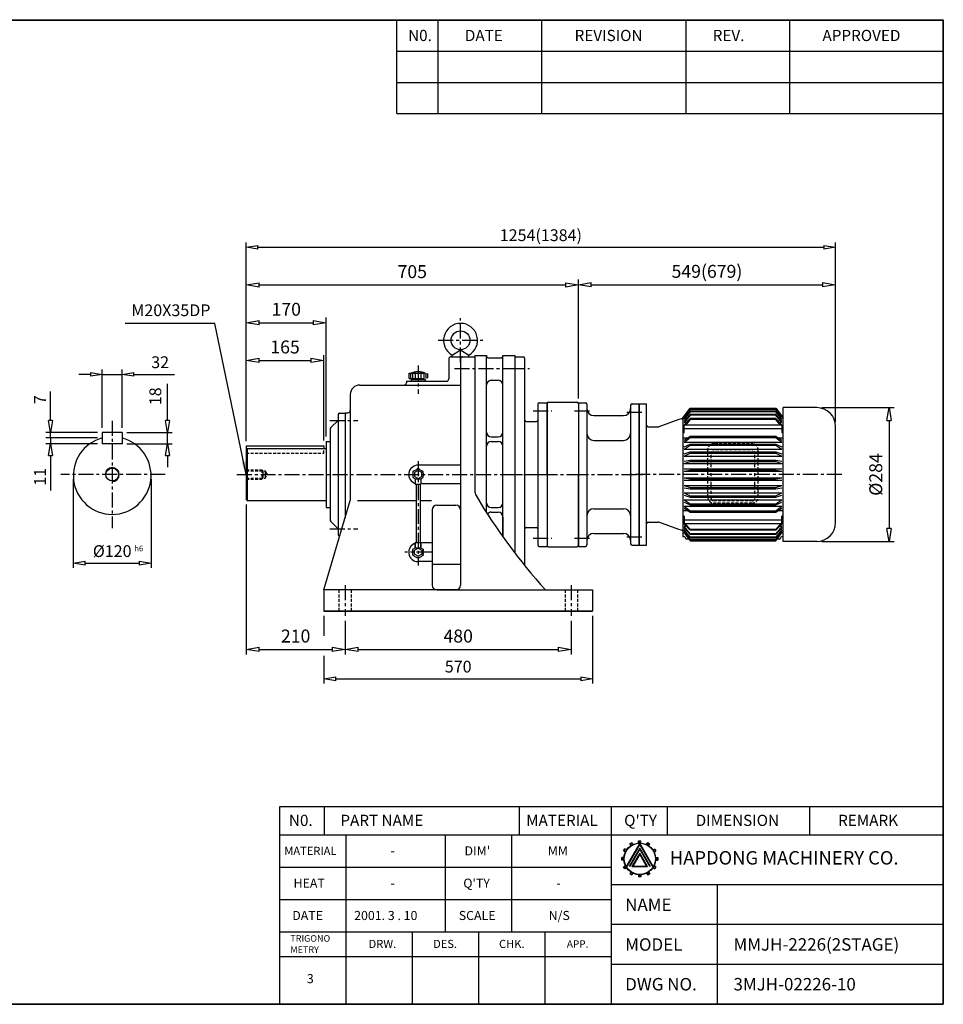
# Model space of a CAD drawing. Extents: x 10 to 3058, y 9 to 2100.
# Drawn here: x 1097 to 3058, y 9 to 2100 of the extents above; entities that cross this region are included whole.
import ezdxf

# ---------------------------------------------------------------- set-up
doc = ezdxf.new("R2010")
doc.units = 0
for name, pattern in [('CENTER', [50.8, 31.75, -6.35, 6.35, -6.35]), ('HIDDEN', [9.525, 6.35, -3.175]), ('PHANTOM', [63.5, 31.75, -6.35, 6.35, -6.35, 6.35, -6.35])]:
    doc.linetypes.add(name, pattern=pattern)
doc.layers.get('0').update_dxf_attribs({"linetype": 'CONTINUOUS'})
doc.layers.get('DEFPOINTS').update_dxf_attribs({"linetype": 'CONTINUOUS'})
for name, color, linetype in [('1', 1, 'CENTER'), ('2', 2, 'HIDDEN'), ('4', 6, 'PHANTOM'), ('5', 3, 'CONTINUOUS')]:
    doc.layers.add(name, color=color, linetype=linetype)
doc.dimstyles.new('ISO-25', dxfattribs={"dimscale": 11, "dimtxt": 2.5, "dimasz": 2.5, "dimexe": 1, "dimexo": 1, "dimgap": 1, "dimtad": 1, "dimdec": 0, "dimtxsty": 'STANDARD', "dimblk": 'CLOSEDBLANK', "dimcen": 2.5, "dimclrd": 4, "dimclre": 4, "dimclrt": 4, "dimazin": 3, "dimtfac": 1, "dimtdec": 0, "dimtmove": 0, "dimatfit": 3})

# ---------------------------------------------------------------- blocks, each defined once
blk = doc.blocks.new('CAP')
at = {"layer": '4'}
for p, q in [((76.9, 91), (77.9, 92)), ((76.9, 91), (76.9, 82)), ((77.9, 92), (115.9, 92)), ((80.9, 92), (80.9, 81)), ((84.9, 92), (84.9, 81)), ((90.9, 92), (90.9, 81)), ((96.9, 92), (96.9, 81)), ((102.9, 92), (102.9, 81)), ((108.9, 92), (108.9, 81)), ((112.9, 92), (112.9, 81)), ((115.9, 92), (116.9, 91)), ((116.9, 91), (116.9, 82)), ((76.9, 82), (77.9, 81)), ((77.9, 81), (115.9, 81)), ((81.9, 79), (111.9, 79)), ((81.9, 79), (81.9, 75)), ((81.9, 75), (111.9, 75)), ((86.9, 81), (86.9, 79)), ((106.9, 81), (106.9, 79)), ((111.9, 79), (111.9, 75)), ((116.9, 82), (115.9, 81))]:
    blk.add_line(p, q, dxfattribs=at)
blk.add_arc((96.9, 56.6), 38.5, 67.0409, 112.9591, dxfattribs=at)
blk = doc.blocks.new('_CLOSEDBLANK')
at = {"color": 0}
for p, q in [((-1, 0.167), (0, 0)), ((-1, 0.167), (-1, -0.167)), ((0, 0), (-1, -0.167))]:
    blk.add_line(p, q, dxfattribs=at)
blk = doc.blocks.new('*D15')
at = {"layer": '5', "color": 4}
for p, q in [((1577.9, 1205.8), (1577.9, 1387.2)), ((1742.9, 1205.8), (1742.9, 1387.2)), ((1605.4, 1376.2), (1715.4, 1376.2))]:
    blk.add_line(p, q, dxfattribs=at)
at = {"layer": 'DEFPOINTS', "color": 0}
for p in [(1742.9, 1376.2), (1577.9, 1194.8), (1742.9, 1194.8)]:
    blk.add_point(p, dxfattribs=at)
at = {"layer": '5', "color": 4, "xscale": 27.5, "yscale": 27.5, "zscale": 27.5, "rotation": 180}
blk.add_blockref('_CLOSEDBLANK', (1577.9, 1376.2), dxfattribs=at)
at = {"layer": '5', "color": 4, "xscale": 27.5, "yscale": 27.5, "zscale": 27.5}
blk.add_blockref('_CLOSEDBLANK', (1742.9, 1376.2), dxfattribs=at)
at = {"layer": '5', "color": 4, "insert": (1660.4, 1401), "char_height": 27.5, "attachment_point": 5}
blk.add_mtext('165', dxfattribs=at)
blk = doc.blocks.new('*D16')
at = {"layer": '5', "color": 4}
for p, q in [((1577.9, 1205.8), (1577.9, 1467.2)), ((1747.9, 1214.8), (1747.9, 1467.2)), ((1605.4, 1456.2), (1720.4, 1456.2))]:
    blk.add_line(p, q, dxfattribs=at)
at = {"layer": 'DEFPOINTS', "color": 0}
for p in [(1747.9, 1456.2), (1577.9, 1194.8), (1747.9, 1203.8)]:
    blk.add_point(p, dxfattribs=at)
at = {"layer": '5', "color": 4, "xscale": 27.5, "yscale": 27.5, "zscale": 27.5, "rotation": 180}
blk.add_blockref('_CLOSEDBLANK', (1577.9, 1456.2), dxfattribs=at)
at = {"layer": '5', "color": 4, "xscale": 27.5, "yscale": 27.5, "zscale": 27.5}
blk.add_blockref('_CLOSEDBLANK', (1747.9, 1456.2), dxfattribs=at)
at = {"layer": '5', "color": 4, "insert": (1662.9, 1481), "char_height": 27.5, "attachment_point": 5}
blk.add_mtext('170', dxfattribs=at)
blk = doc.blocks.new('*D17')
at = {"layer": '5', "color": 4}
for p, q in [((1787.9, 822.8), (1787.9, 751.6)), ((2267.9, 822.8), (2267.9, 751.6)), ((1815.4, 762.6), (2240.4, 762.6))]:
    blk.add_line(p, q, dxfattribs=at)
at = {"layer": 'DEFPOINTS', "color": 0}
for p in [(1787.9, 833.8), (2267.9, 833.8), (2267.9, 762.6)]:
    blk.add_point(p, dxfattribs=at)
at = {"layer": '5', "color": 4, "xscale": 27.5, "yscale": 27.5, "zscale": 27.5, "rotation": 180}
blk.add_blockref('_CLOSEDBLANK', (1787.9, 762.6), dxfattribs=at)
at = {"layer": '5', "color": 4, "xscale": 27.5, "yscale": 27.5, "zscale": 27.5}
blk.add_blockref('_CLOSEDBLANK', (2267.9, 762.6), dxfattribs=at)
at = {"layer": '5', "color": 4, "insert": (2027.9, 787.3), "char_height": 27.5, "attachment_point": 5}
blk.add_mtext('480', dxfattribs=at)
blk = doc.blocks.new('*D18')
at = {"layer": '5', "color": 4}
for p, q in [((1577.9, 1069.8), (1577.9, 751.6)), ((1605.4, 762.6), (1760.4, 762.6))]:
    blk.add_line(p, q, dxfattribs=at)
at = {"layer": 'DEFPOINTS', "color": 0}
for p in [(1577.9, 1080.8), (1787.9, 762.6), (1787.9, 762.6)]:
    blk.add_point(p, dxfattribs=at)
at = {"layer": '5', "color": 4, "xscale": 27.5, "yscale": 27.5, "zscale": 27.5, "rotation": 180}
blk.add_blockref('_CLOSEDBLANK', (1577.9, 762.6), dxfattribs=at)
at = {"layer": '5', "color": 4, "xscale": 27.5, "yscale": 27.5, "zscale": 27.5}
blk.add_blockref('_CLOSEDBLANK', (1787.9, 762.6), dxfattribs=at)
at = {"layer": '5', "color": 4, "insert": (1682.9, 787.3), "char_height": 27.5, "attachment_point": 5}
blk.add_mtext('210', dxfattribs=at)
blk = doc.blocks.new('*D24')
at = {"layer": '5', "color": 4}
for p, q in [((1577.9, 1205.8), (1577.9, 1547.2)), ((2282.9, 1295.3), (2282.9, 1547.2)), ((1605.4, 1536.2), (2255.4, 1536.2))]:
    blk.add_line(p, q, dxfattribs=at)
at = {"layer": 'DEFPOINTS', "color": 0}
for p in [(2282.9, 1536.2), (2282.9, 1284.3), (1577.9, 1194.8)]:
    blk.add_point(p, dxfattribs=at)
at = {"layer": '5', "color": 4, "xscale": 27.5, "yscale": 27.5, "zscale": 27.5, "rotation": 180}
blk.add_blockref('_CLOSEDBLANK', (1577.9, 1536.2), dxfattribs=at)
at = {"layer": '5', "color": 4, "xscale": 27.5, "yscale": 27.5, "zscale": 27.5}
blk.add_blockref('_CLOSEDBLANK', (2282.9, 1536.2), dxfattribs=at)
at = {"layer": '5', "color": 4, "insert": (1930.4, 1561), "char_height": 27.5, "attachment_point": 5}
blk.add_mtext('705', dxfattribs=at)
blk = doc.blocks.new('*D25')
at = {"layer": '5', "color": 4}
for p, q in [((2282.9, 1547.2), (2282.9, 1547.9)), ((2828.9, 1256.8), (2828.9, 1547.9)), ((2310.4, 1536.9), (2801.4, 1536.9))]:
    blk.add_line(p, q, dxfattribs=at)
at = {"layer": 'DEFPOINTS', "color": 0}
for p in [(2282.9, 1536.2), (2828.9, 1536.9), (2828.9, 1245.8)]:
    blk.add_point(p, dxfattribs=at)
at = {"layer": '5', "color": 4, "xscale": 27.5, "yscale": 27.5, "zscale": 27.5, "rotation": 180}
blk.add_blockref('_CLOSEDBLANK', (2282.9, 1536.9), dxfattribs=at)
at = {"layer": '5', "color": 4, "xscale": 27.5, "yscale": 27.5, "zscale": 27.5}
blk.add_blockref('_CLOSEDBLANK', (2828.9, 1536.9), dxfattribs=at)
at = {"layer": '5', "color": 4, "insert": (2555.9, 1561.6), "char_height": 27.5, "attachment_point": 5}
blk.add_mtext('549(679)', dxfattribs=at)
blk = doc.blocks.new('*D26')
at = {"layer": '5', "color": 4}
for p, q in [((2799.9, 1275.8), (2953.6, 1275.8)), ((2942.6, 1248.3), (2942.6, 1019.3)), ((2799.9, 991.8), (2953.6, 991.8))]:
    blk.add_line(p, q, dxfattribs=at)
at = {"layer": 'DEFPOINTS', "color": 0}
for p in [(2788.9, 1275.8), (2788.9, 991.8), (2942.6, 991.8)]:
    blk.add_point(p, dxfattribs=at)
at = {"layer": '5', "color": 4, "xscale": 27.5, "yscale": 27.5, "zscale": 27.5}
for p, rotation in [((2942.6, 1275.8), 90), ((2942.6, 991.8), 270)]:
    blk.add_blockref('_CLOSEDBLANK', p, dxfattribs=dict(at, rotation=rotation))
at = {"layer": '5', "color": 4, "insert": (2917.8, 1133.8), "char_height": 27.5, "attachment_point": 5, "rotation": 90}
blk.add_mtext('%%c284', dxfattribs=at)

msp = doc.modelspace()

# ---------------------------------------------------------------- linework, layer by layer
for p, q in [((10, 2099.5), (3057.5, 2099.5)), ((10, 2098.4), (3057.5, 2098.4)), ((1897.5, 1900.4), (1897.5, 2098.4)), ((1985.5, 1900.4), (1985.5, 2098.4)), ((2205.5, 1900.4), (2205.5, 2098.4)), ((2511.6, 1900.4), (2511.6, 2098.4)), ((2731.6, 1900.4), (2731.6, 2098.4)), ((3056.4, 2099.5), (3056.4, 9)), ((3057.5, 2099.5), (3057.5, 9)), ((1897.5, 2032.4), (3057.5, 2032.4)), ((1897.5, 1966.4), (3057.5, 1966.4)), ((1897.5, 1900.4), (3057.5, 1900.4)), ((2012.9, 1383.8), (2062.9, 1383.8)), ((2015.4, 1387.4), (2032.9, 1398.8)), ((2015.4, 1383.8), (2015.4, 1387.4)), ((2032.9, 1398.8), (2050.4, 1387.4)), ((2050.4, 1383.8), (2050.4, 1387.4)), ((2062.9, 1386.3), (2062.9, 1099.3)), ((2062.9, 1386.3), (2087.9, 1386.3)), ((2087.9, 1386.3), (2087.9, 1386.3)), ((2087.9, 1053.2), (2087.9, 1386.3)), ((2092.9, 1381.3), (2117.9, 1381.3)), ((2122.9, 1386.3), (2122.9, 1386.3)), ((2122.9, 1386.3), (2147.9, 1386.3)), ((2122.9, 1001.5), (2122.9, 1386.3)), ((2147.9, 1386.3), (2147.9, 967.5)), ((2147.9, 1383.8), (2165.9, 1383.8)), ((2168.9, 1380.8), (2168.9, 940.7)), ((2007.9, 1378.8), (2007.9, 1336.8)), ((2032.9, 1378.8), (2032.9, 898.8)), ((1818.9, 1323.8), (2032.9, 1323.8)), ((1917.9, 1331.8), (2002.9, 1331.8)), ((1917.9, 1331.8), (1917.9, 1328.8)), ((2097.9, 1333.8), (2112.9, 1333.8)), ((1798.9, 1303.8), (1798.9, 1078.8)), ((2196.9, 1283.3), (2196.9, 984.3)), ((2199.9, 1286.3), (2216.9, 1286.3)), ((2216.9, 1286.3), (2216.9, 981.3)), ((2216.9, 1133.8), (2216.9, 1284.3)), ((2219.9, 1287.3), (2279.9, 1287.3)), ((2282.9, 1286.3), (2282.9, 981.3)), ((2282.9, 1286.3), (2297.9, 1286.3)), ((2282.9, 1284.3), (2282.9, 1133.8)), ((2300.9, 1283.3), (2300.9, 984.3)), ((2393.9, 1280.8), (2393.9, 986.8)), ((2396.9, 1283.8), (2411.9, 1283.8)), ((2411.9, 1283.8), (2411.9, 983.8)), ((2411.9, 1283.8), (2427.9, 1283.8)), ((2411.9, 983.8), (2411.9, 1283.8)), ((2427.9, 983.8), (2427.9, 1283.8)), ((2717.5, 991.8), (2717.5, 1275.8)), ((2788.9, 1275.8), (2717.5, 1275.8)), ((1772.9, 1260.8), (1772.9, 1006.8)), ((1775.9, 1263.8), (1787.9, 1263.8)), ((1787.9, 1264.8), (1787.9, 1041.5)), ((1787.9, 1264.8), (1793.9, 1264.8)), ((2315.9, 1258.8), (2378.9, 1258.8)), ((2503.4, 1252.3), (2520.4, 1274.8)), ((2520.4, 1274.8), (2702, 1274.8)), ((2702, 1274.8), (2717.5, 1254.3)), ((1757.4, 1233.3), (1772.9, 1248.8)), ((2171.9, 1246.3), (2193.9, 1246.3)), ((2430.9, 1234.8), (2444.9, 1234.8)), ((2444.9, 1234.8), (2452.2, 1234.8)), ((2496.3, 1250.3), (2453.5, 1235.1)), ((2501.9, 1252.3), (2496.3, 1250.3)), ((2501.9, 1252.3), (2504.9, 1252.3)), ((2504.9, 1252.3), (2504.9, 1001.7)), ((2828.9, 1031.8), (2828.9, 1235.8)), ((1272.5, 1223.2), (1272.5, 1199.2)), ((1314.5, 1223.2), (1272.5, 1223.2)), ((1314.5, 1223.2), (1314.5, 1199.2)), ((1755.9, 1229.8), (1755.9, 1037.9)), ((2097.9, 1213.8), (2112.9, 1213.8)), ((1314.5, 1199.2), (1272.5, 1199.2)), ((1577.9, 1194.8), (1577.9, 1080.8)), ((1577.9, 1194.8), (1742.9, 1194.8)), ((1742.9, 1194.8), (1742.9, 1188.8)), ((1747.9, 1203.8), (1747.9, 1063.8)), ((1747.9, 1203.8), (1755.9, 1203.8)), ((2097.9, 1203.8), (2112.9, 1203.8)), ((2315.9, 1206.3), (2378.9, 1206.3)), ((1577.9, 1186.8), (1579.9, 1188.8)), ((1579.9, 1188.8), (1747.9, 1188.8)), ((1579.9, 1188.8), (1579.9, 1078.8)), ((2032.9, 1153.8), (1942.9, 1153.8)), ((2216.9, 1133.8), (2216.9, 983.3)), ((2282.9, 983.3), (2282.9, 1133.8)), ((1936.9, 1124.6), (1936.9, 1113.3)), ((1936.9, 1124.6), (1948.9, 1124.6)), ((1936.9, 1113.3), (1948.9, 1113.3)), ((1936.9, 1113.3), (1948.9, 1113.3)), ((1948.9, 1124.6), (1948.9, 1113.3)), ((2032.9, 1113.8), (1948.9, 1113.8)), ((1579.9, 1078.8), (1577.9, 1080.8)), ((1579.9, 1078.8), (1747.9, 1078.8)), ((1742.9, 888.8), (1798.9, 1078.8)), ((1814.2, 1078.8), (1938.2, 1078.8)), ((1947.8, 1078.8), (1971.5, 1078.8)), ((1982.9, 1068.8), (2022.9, 1068.8)), ((1747.9, 1063.8), (1755.9, 1063.8)), ((1972.9, 1058.8), (1972.9, 898.8)), ((2097.9, 1063.8), (2112.9, 1063.8)), ((2097.9, 1053.8), (2112.9, 1053.8)), ((2315.9, 1061.3), (2378.9, 1061.3)), ((1757.4, 1034.4), (1772.9, 1018.8)), ((2122.9, 1043.8), (2122.9, 1001.5)), ((2430.9, 1032.8), (2444.9, 1032.8)), ((2444.9, 1032.8), (2452.2, 1032.8)), ((2496.3, 1017.3), (2453.5, 1032.6)), ((1775.9, 1003.8), (1776.8, 1003.8)), ((2171.9, 1021.3), (2193.9, 1021.3)), ((2315.9, 1008.8), (2378.9, 1008.8)), ((2501.9, 1015.3), (2496.3, 1017.3)), ((2501.9, 1015.3), (2504.9, 1015.3)), ((2507.7, 1009.7), (2520.4, 992.8)), ((1936.9, 989.3), (1948.9, 989.3)), ((1936.9, 989.3), (1936.9, 980)), ((1936.9, 978.1), (1936.9, 989.3)), ((1936.9, 989.3), (1948.9, 989.3)), ((1948.9, 989.3), (1948.9, 980)), ((1948.9, 978.1), (1948.9, 989.3)), ((1972.9, 988.8), (1948.9, 988.8)), ((2396.9, 983.8), (2411.9, 983.8)), ((2411.9, 983.8), (2427.9, 983.8)), ((2508.4, 1001.7), (2504.9, 1001.7)), ((2517.5, 996.7), (2513.4, 996.7)), ((2520.4, 992.8), (2702, 992.8)), ((2709, 996.7), (2704.9, 996.7)), ((2717.5, 1001.7), (2714, 1001.7)), ((2788.9, 991.8), (2717.5, 991.8)), ((1936.9, 980), (1936.9, 979.8)), ((1936.9, 978.1), (1948.9, 978.1)), ((1948.9, 980), (1948.9, 979.8)), ((2199.9, 981.3), (2216.9, 981.3)), ((2219.9, 980.3), (2279.9, 980.3)), ((2282.9, 981.3), (2297.9, 981.3)), ((1972.9, 948.8), (1942.9, 948.8)), ((1972.9, 943.8), (2032.9, 943.8)), ((1742.9, 888.8), (1742.9, 843.8)), ((2027.9, 888.8), (1742.9, 888.8)), ((1982.9, 888.8), (2312.9, 888.8)), ((2312.9, 888.8), (2312.9, 843.8)), ((1742.9, 843.8), (2312.9, 843.8)), ((2312.9, 843.8), (1742.9, 843.8)), ((1649, 9.4), (1649, 428.8)), ((1649, 428.8), (3057.5, 428.8)), ((1744.1, 369), (1744.1, 428.8)), ((2158.1, 369), (2158.1, 428.8)), ((2353, 9.4), (2353, 428.8)), ((2471.9, 369), (2471.9, 428.8)), ((2774.2, 369), (2774.2, 428.8)), ((1649, 369), (3057.5, 369)), ((1789.8, 9.4), (1789.8, 369)), ((2001, 163), (2001, 369)), ((2141.8, 163), (2141.8, 369)), ((2410.6, 351.3), (2410.6, 356)), ((2410.6, 356), (2415.9, 356)), ((2415.9, 351.3), (2415.9, 356)), ((2378.8, 334.6), (2381.5, 339.2)), ((2383, 332.2), (2378.8, 334.6)), ((2385.6, 336.8), (2381.5, 339.2)), ((2413.3, 350.8), (2384.6, 301.2)), ((2413.3, 348.7), (2385.9, 301.2)), ((2413.3, 340.3), (2390.7, 301.2)), ((2391.9, 349.6), (2396.4, 352.2)), ((2394.2, 345.4), (2391.9, 349.6)), ((2413.3, 338.2), (2392, 301.2)), ((2398.8, 348.1), (2396.4, 352.2)), ((2441.9, 301.2), (2413.3, 350.8)), ((2440.7, 301.2), (2413.3, 348.7)), ((2435.8, 301.2), (2413.3, 340.3)), ((2434.6, 301.2), (2413.3, 338.2)), ((2427.7, 348.1), (2430.1, 352.2)), ((2430.1, 352.2), (2434.7, 349.6)), ((2432.3, 345.4), (2434.7, 349.6)), ((2441, 336.8), (2445.1, 339.2)), ((2443.6, 332.2), (2447.7, 334.6)), ((2445.1, 339.2), (2447.7, 334.6)), ((2375, 315.1), (2375, 320.4)), ((2379.8, 320.4), (2375, 320.4)), ((2379.8, 315.1), (2375, 315.1)), ((2413.3, 329.7), (2396.8, 301.2)), ((2413.3, 327.6), (2398.7, 302.3)), ((2429.7, 301.2), (2413.3, 329.7)), ((2427.9, 302.3), (2413.3, 327.6)), ((2446.8, 320.4), (2451.5, 320.4)), ((2446.8, 315.1), (2451.5, 315.1)), ((2451.5, 320.4), (2451.5, 315.1)), ((1649, 300.3), (2353, 300.3)), ((2383, 303.3), (2378.8, 300.9)), ((2381.5, 296.4), (2378.8, 300.9)), ((2385.6, 298.7), (2381.5, 296.4)), ((2396.8, 301.2), (2429.7, 301.2)), ((2398.7, 302.3), (2427.9, 302.3)), ((2441, 298.7), (2445.1, 296.4)), ((2443.6, 303.3), (2447.7, 300.9)), ((2447.7, 300.9), (2445.1, 296.4)), ((2394.2, 290.1), (2391.9, 286)), ((2396.4, 283.3), (2391.9, 286)), ((2398.8, 287.5), (2396.4, 283.3)), ((2410.6, 284.3), (2410.6, 279.5)), ((2415.9, 279.5), (2410.6, 279.5)), ((2415.9, 284.3), (2415.9, 279.5)), ((2427.7, 287.5), (2430.1, 283.3)), ((2434.7, 286), (2430.1, 283.3)), ((2432.3, 290.1), (2434.7, 286)), ((2353, 263.4), (3057.5, 263.4)), ((2578.4, 9.4), (2578.4, 263.4)), ((1649, 231.7), (2353, 231.7)), ((2353, 178.9), (3057.5, 178.9)), ((1649, 163), (2353, 163)), ((1930.6, 9.4), (1930.6, 163)), ((2071.4, 9.4), (2071.4, 163)), ((2212.2, 9.4), (2212.2, 163)), ((1649, 110.2), (2353, 110.2)), ((2353, 94.4), (3057.5, 94.4)), ((10, 10.1), (3057.5, 10.1)), ((10, 9), (3057.5, 9))]:
    msp.add_line(p, q)
at = {"color": 4}
for p, q in [((1162.7, 1223.2), (1158.5, 1248.2)), ((1166.8, 1248.2), (1158.5, 1248.2)), ((1166.8, 1248.2), (1162.7, 1223.2)), ((1158.5, 1174.2), (1162.7, 1199.2)), ((1162.7, 1199.2), (1166.8, 1174.2)), ((1158.5, 1174.2), (1166.8, 1174.2))]:
    msp.add_line(p, q, dxfattribs=at)
for points in [[(1942.9, 1142.5), (1935.4, 1138.2), (1935.4, 1129.5), (1942.9, 1125.2), (1950.4, 1129.5), (1950.4, 1138.2)], [(1942.9, 960.2), (1935.4, 964.5), (1935.4, 973.2), (1942.9, 977.5), (1950.4, 973.2), (1950.4, 964.5)]]:
    msp.add_lwpolyline(points, close=True)
for centre, radius in [((2032.9, 1418.8), 20), ((1293.5, 1133.8), 13.5), ((2413.3, 317.8), 33.6), ((2413.3, 317.8), 33.1)]:
    msp.add_circle(centre, radius)
for centre, radius, start, end in [((2032.9, 1418.8), 36, 299.0853, 240.9147), ((2012.9, 1378.8), 5, 90, 180), ((2037.9, 1378.8), 5, 90, 180), ((2092.9, 1386.3), 5, 180, 270), ((2117.9, 1386.3), 5, 270, 0), ((2165.9, 1380.8), 3, 0, 90), ((1818.9, 1303.8), 20, 90, 180), ((1912.9, 1328.8), 5, 270, 0), ((2002.9, 1336.8), 5, 270, 0), ((2097.9, 1323.8), 10, 90, 180), ((2112.9, 1323.8), 10, 0, 90), ((2199.9, 1283.3), 3, 90, 180), ((2219.9, 1284.3), 3, 90, 180), ((2279.9, 1284.3), 3, 0, 90), ((2297.9, 1283.3), 3, 0, 90), ((2396.9, 1280.8), 3, 90, 180), ((2788.9, 1235.8), 40, 0, 90), ((1775.9, 1260.8), 3, 90, 180), ((1793.9, 1269.8), 5, 270, 0), ((2315.9, 1273.8), 15, 180, 270), ((2378.9, 1273.8), 15, 270, 0), ((2171.9, 1249.3), 3, 180, 270), ((2193.9, 1249.3), 3, 270, 0), ((2430.9, 1237.8), 3, 180, 270), ((2452.2, 1238.8), 4, 270, 289.6538), ((1760.9, 1229.8), 5, 135, 180), ((2097.9, 1223.8), 10, 180, 270), ((2112.9, 1223.8), 10, 270, 0), ((2315.9, 1221.3), 15, 180, 270), ((2378.9, 1221.3), 15, 270, 0), ((1293.5, 1131.7), 82.5, 104.7467, 75.2533), ((2097.9, 1193.8), 10, 90, 180), ((2112.9, 1193.8), 10, 0, 90), ((1942.9, 1133.8), 20, 90, 252.5424), ((2082.9, 1099.3), 20, 180, 210.8082), ((3177.7, 1752.2), 1294.7, 210.8082, 221.823), ((1982.9, 1058.8), 10, 90, 180), ((2022.9, 1058.8), 10, 0, 90), ((2097.9, 1073.8), 10, 180, 270), ((2112.9, 1073.8), 10, 270, 0), ((2097.9, 1043.8), 10, 90, 142.192), ((2112.9, 1043.8), 10, 0, 90), ((2315.9, 1046.3), 15, 90, 180), ((2378.9, 1046.3), 15, 0, 90), ((1760.9, 1037.9), 5, 180, 225), ((2430.9, 1029.8), 3, 90, 180), ((2452.2, 1028.8), 4, 70.3462, 90), ((2788.9, 1031.8), 40, 270, 0), ((1775.9, 1006.8), 3, 180, 270), ((2171.9, 1018.3), 3, 90, 180), ((2193.9, 1018.3), 3, 0, 90), ((2315.9, 993.8), 15, 90, 180), ((2378.9, 993.8), 15, 0, 90), ((1942.9, 968.8), 20, 107.4576, 270), ((2199.9, 984.3), 3, 180, 270), ((2219.9, 983.3), 3, 180, 270), ((2279.9, 983.3), 3, 270, 0), ((2297.9, 984.3), 3, 270, 0), ((2396.9, 986.8), 3, 180, 270), ((2508.4, 999.7), 2, 0, 90), ((2513.4, 999.7), 3, 179.9998, 270), ((2709, 999.7), 3, 270, 0.0002), ((2714, 999.7), 2, 90, 180), ((1982.9, 898.8), 10, 180, 270), ((2022.9, 898.8), 10, 270, 0)]:
    msp.add_arc(centre, radius, start, end)
for points in [[(2410.6, 356), (2410.6, 351.3), (2415.9, 351.3), (2415.9, 356)], [(2415.9, 351.3), (2415.9, 356), (2410.6, 356), (2413.3, 353.6)], [(2410.6, 356), (2413.3, 353.6), (2415.9, 356)], [(2378.8, 334.6), (2382.2, 335.7), (2381.5, 339.2)], [(2385.6, 336.8), (2381.5, 339.2), (2378.8, 334.6), (2382.2, 335.7)], [(2378.8, 334.6), (2383, 332.2), (2385.6, 336.8), (2381.5, 339.2)], [(2383, 332.2), (2385.6, 336.8), (2382.2, 335.7)], [(2391.9, 349.6), (2395.3, 348.8), (2396.4, 352.2)], [(2398.8, 348.1), (2396.4, 352.2), (2391.9, 349.6), (2395.3, 348.8)], [(2391.9, 349.6), (2394.2, 345.4), (2398.8, 348.1), (2396.4, 352.2)], [(2394.2, 345.4), (2398.8, 348.1), (2395.3, 348.8)], [(2410.6, 351.3), (2415.9, 351.3), (2413.3, 353.6)], [(2430.1, 352.2), (2427.7, 348.1), (2432.3, 345.4), (2434.7, 349.6)], [(2427.7, 348.1), (2432.3, 345.4), (2431.2, 348.8)], [(2430.1, 352.2), (2431.2, 348.8), (2434.7, 349.6)], [(2432.3, 345.4), (2434.7, 349.6), (2430.1, 352.2), (2431.2, 348.8)], [(2445.1, 339.2), (2441, 336.8), (2443.6, 332.2), (2447.7, 334.6)], [(2441, 336.8), (2443.6, 332.2), (2444.3, 335.7)], [(2443.6, 332.2), (2447.7, 334.6), (2445.1, 339.2), (2444.3, 335.7)], [(2445.1, 339.2), (2444.3, 335.7), (2447.7, 334.6)], [(2375, 315.1), (2377.4, 317.8), (2375, 320.4)], [(2379.8, 320.4), (2375, 320.4), (2375, 315.1), (2377.4, 317.8)], [(2375, 315.1), (2379.8, 315.1), (2379.8, 320.4), (2375, 320.4)], [(2379.8, 315.1), (2379.8, 320.4), (2377.4, 317.8)], [(2446.8, 320.4), (2446.8, 315.1), (2449.1, 317.8)], [(2446.8, 315.1), (2451.5, 315.1), (2451.5, 320.4), (2449.1, 317.8)], [(2451.5, 320.4), (2446.8, 320.4), (2446.8, 315.1), (2451.5, 315.1)], [(2451.5, 320.4), (2449.1, 317.8), (2451.5, 315.1)], [(2383, 303.3), (2378.8, 300.9), (2381.5, 296.4), (2382.2, 299.8)], [(2381.5, 296.4), (2385.6, 298.7), (2383, 303.3), (2378.8, 300.9)], [(2381.5, 296.4), (2382.2, 299.8), (2378.8, 300.9)], [(2385.6, 298.7), (2383, 303.3), (2382.2, 299.8)], [(2443.6, 303.3), (2441, 298.7), (2444.3, 299.8)], [(2447.7, 300.9), (2443.6, 303.3), (2441, 298.7), (2445.1, 296.4)], [(2441, 298.7), (2445.1, 296.4), (2447.7, 300.9), (2444.3, 299.8)], [(2447.7, 300.9), (2444.3, 299.8), (2445.1, 296.4)], [(2394.2, 290.1), (2391.9, 286), (2396.4, 283.3), (2395.3, 286.7)], [(2396.4, 283.3), (2398.8, 287.5), (2394.2, 290.1), (2391.9, 286)], [(2396.4, 283.3), (2395.3, 286.7), (2391.9, 286)], [(2398.8, 287.5), (2394.2, 290.1), (2395.3, 286.7)], [(2415.9, 284.3), (2410.6, 284.3), (2413.3, 281.9)], [(2410.6, 284.3), (2410.6, 279.5), (2415.9, 279.5), (2413.3, 281.9)], [(2415.9, 279.5), (2415.9, 284.3), (2410.6, 284.3), (2410.6, 279.5)], [(2415.9, 279.5), (2413.3, 281.9), (2410.6, 279.5)], [(2432.3, 290.1), (2427.7, 287.5), (2431.2, 286.7)], [(2434.7, 286), (2432.3, 290.1), (2427.7, 287.5), (2430.1, 283.3)], [(2427.7, 287.5), (2430.1, 283.3), (2434.7, 286), (2431.2, 286.7)], [(2434.7, 286), (2431.2, 286.7), (2430.1, 283.3)]]:
    msp.add_solid(points)
at = {"layer": '1'}
for p, q in [((2032.9, 1371.6), (2032.9, 1466.1)), ((1985.7, 1418.8), (2080.1, 1418.8)), ((1942.9, 1365), (1942.9, 1305)), ((2020, 1358.8), (2161, 1358.8)), ((2137.9, 1358.8), (2178.9, 1358.8)), ((2186.9, 1268.8), (2226.9, 1268.8)), ((2274.9, 1268.8), (2308.9, 1268.8)), ((2385.9, 1266.3), (2419.9, 1266.3)), ((1293.5, 1248), (1293.5, 1019.6)), ((1755.2, 1248.8), (1815, 1248.8)), ((1942.9, 1162.1), (1942.9, 940.3)), ((1405.9, 1133.8), (1184.5, 1133.8)), ((1557.9, 1133.8), (2237.7, 1133.8)), ((2132.9, 1133.8), (2227.9, 1133.8)), ((2132.9, 1133.8), (2231.9, 1133.8)), ((2206.9, 1133.8), (2292.9, 1133.8)), ((2272.9, 1133.8), (2421.9, 1133.8)), ((2842, 1133.8), (2394.3, 1133.8)), ((1755.2, 1018.8), (1815, 1018.8)), ((2186.9, 998.8), (2226.9, 998.8)), ((2274.9, 998.8), (2308.9, 998.8)), ((2385.9, 1001.3), (2419.9, 1001.3)), ((1971.4, 968.8), (1914.4, 968.8)), ((1787.9, 898.8), (1787.9, 833.8)), ((2267.9, 898.8), (2267.9, 833.8))]:
    msp.add_line(p, q, dxfattribs=at)
at = {"layer": '2'}
for p, q in [((2572.6, 1200.3), (2649.6, 1200.3)), ((1577.9, 1178.8), (1742.9, 1178.8)), ((1742.9, 1178.8), (1742.9, 1188.8)), ((2557.6, 1086), (2557.6, 1185.3)), ((2564.6, 1083), (2564.6, 1177.2)), ((2574.6, 1187.2), (2647.6, 1187.2)), ((2657.6, 1083), (2657.6, 1177.2)), ((2664.6, 1086), (2664.6, 1185.3)), ((1577.9, 1143.8), (1610.9, 1143.8)), ((1577.9, 1141.8), (1617.9, 1141.8)), ((1610.9, 1143.8), (1612.9, 1141.8)), ((1610.9, 1143.8), (1610.9, 1123.8)), ((1612.9, 1141.8), (1612.9, 1125.8)), ((1617.9, 1141.8), (1617.9, 1125.8)), ((1622.9, 1133.8), (1617.9, 1141.8)), ((1617.9, 1125.8), (1622.9, 1133.8)), ((2673.8, 1133.8), (2664.6, 1133.8)), ((1577.9, 1125.8), (1617.9, 1125.8)), ((1577.9, 1123.8), (1610.9, 1123.8)), ((1610.9, 1123.8), (1612.9, 1125.8)), ((2652.6, 1078), (2569.6, 1078)), ((2651.6, 1073), (2570.6, 1073)), ((1774.9, 888.8), (1774.9, 843.8)), ((1800.9, 888.8), (1800.9, 843.8)), ((2254.9, 888.8), (2254.9, 843.8)), ((2280.9, 888.8), (2280.9, 843.8))]:
    msp.add_line(p, q, dxfattribs=at)
for centre, radius, start, end in [((2572.6, 1185.3), 15, 90, 180), ((2649.6, 1185.3), 15, 0, 90), ((2574.6, 1177.2), 10, 90, 180), ((2647.6, 1177.2), 10, 0, 90), ((2570.6, 1086), 13, 180, 270), ((2569.6, 1083), 5, 180, 270), ((2651.6, 1086), 13, 270, 0), ((2652.6, 1083), 5, 270, 0)]:
    msp.add_arc(centre, radius, start, end, dxfattribs=at)
at = {"layer": '5', "color": 4}
for p, q in [((1577.9, 1204.8), (1577.9, 1626.2)), ((1602.9, 1616.2), (2803.9, 1616.2)), ((2828.9, 1245.8), (2828.9, 1626.2)), ((1247.5, 1346.5), (1222.5, 1346.5)), ((1272.5, 1233.2), (1272.5, 1356.5)), ((1272.5, 1346.5), (1314.5, 1346.5)), ((1314.5, 1233.2), (1314.5, 1356.5)), ((1339.5, 1346.5), (1426.1, 1346.5)), ((1410.8, 1248.2), (1410.8, 1326.6)), ((1162.7, 1248.2), (1162.7, 1309.9)), ((1262.5, 1223.2), (1152.7, 1223.2)), ((1162.7, 1211.5), (1162.7, 1223.2)), ((1324.5, 1223.2), (1420.8, 1223.2)), ((1410.8, 1199.2), (1410.8, 1223.2)), ((1262.5, 1211.5), (1152.7, 1211.5)), ((1262.5, 1199.2), (1152.7, 1199.2)), ((1162.7, 1211.5), (1162.7, 1199.2)), ((1324.5, 1199.2), (1420.8, 1199.2)), ((1162.7, 1174.2), (1162.7, 1100.1)), ((1410.8, 1174.2), (1410.8, 1149.2)), ((1211, 1123.8), (1211, 935.4)), ((1375.9, 1123.8), (1375.9, 935.4)), ((1236, 945.4), (1350.9, 945.4)), ((1742.9, 833.8), (1742.9, 791)), ((2312.9, 833.8), (2312.9, 690.2)), ((1742.9, 748.9), (1742.9, 690.2)), ((1767.9, 700.2), (2287.9, 700.2))]:
    msp.add_line(p, q, dxfattribs=at)
at = {"layer": '5'}
for p, q in [((2520.4, 1272.2), (2504.2, 1252.3)), ((2520.4, 1272.2), (2504.9, 1251.9)), ((2520.4, 1268.1), (2507.7, 1252.8)), ((2520.4, 1267.2), (2507.7, 1251)), ((2520.4, 1261.3), (2507.7, 1246.9)), ((2520.4, 1260.1), (2507.7, 1244.6)), ((2611.2, 1272.6), (2520.4, 1272.6)), ((2611.2, 1272.2), (2520.4, 1272.2)), ((2611.2, 1268.1), (2520.4, 1268.1)), ((2611.2, 1267.2), (2520.4, 1267.2)), ((2611.2, 1261.3), (2520.4, 1261.3)), ((2611.2, 1260.1), (2520.4, 1260.1)), ((2702, 1267.2), (2594.3, 1267.2)), ((2702, 1272.2), (2600.3, 1272.2)), ((2702, 1272.6), (2611.2, 1272.6)), ((2702, 1268.1), (2611.2, 1268.1)), ((2702, 1261.3), (2611.2, 1261.3)), ((2702, 1260.1), (2611.2, 1260.1)), ((2714.7, 1255.6), (2702, 1272.2)), ((2714.7, 1256.6), (2702, 1272.2)), ((2714.7, 1252.8), (2702, 1268.1)), ((2714.7, 1251), (2702, 1267.2)), ((2714.7, 1246.9), (2702, 1261.3)), ((2714.7, 1244.6), (2702, 1260.1)), ((2507.7, 1239.2), (2520.4, 1252.4)), ((2511.3, 1251), (2507.7, 1251)), ((2512.9, 1244.6), (2507.7, 1244.6)), ((2611.2, 1238.3), (2507.7, 1238.3)), ((2507.7, 1222), (2507.7, 1238.3)), ((2520.4, 1250.8), (2510.2, 1238.3)), ((2611.2, 1252.4), (2520.4, 1252.4)), ((2611.2, 1250.8), (2520.4, 1250.8)), ((2702, 1252.4), (2611.2, 1252.4)), ((2702, 1250.8), (2611.2, 1250.8)), ((2714.7, 1238.3), (2611.2, 1238.3)), ((2702, 1252.4), (2714.7, 1239.2)), ((2712.2, 1238.3), (2702, 1250.8)), ((2714.7, 1244.6), (2709.5, 1244.6)), ((2714.7, 1251), (2711.1, 1251)), ((2714.7, 1238.3), (2714.7, 1222)), ((2507.7, 1233.2), (2504.9, 1233.2)), ((2507.7, 1222), (2504.9, 1222)), ((2611.2, 1230.6), (2507.7, 1230.6)), ((2520.4, 1214.3), (2507.7, 1206)), ((2611.2, 1214.3), (2520.4, 1214.3)), ((2714.7, 1230.6), (2611.2, 1230.6)), ((2702, 1214.3), (2611.2, 1214.3)), ((2714.7, 1206), (2702, 1214.3)), ((2717.5, 1233.2), (2714.7, 1233.2)), ((2717.5, 1222), (2714.7, 1222)), ((2515.6, 1211.2), (2504.7, 1211.2)), ((2520.4, 1211.8), (2507.7, 1201.6)), ((2611.2, 1201.6), (2507.7, 1201.6)), ((2507.7, 1192.3), (2520.4, 1198.6)), ((2507.7, 1187.5), (2520.4, 1195.9)), ((2611.2, 1211.8), (2520.4, 1211.8)), ((2520.4, 1198.6), (2611.2, 1198.6)), ((2520.4, 1195.9), (2611.2, 1195.9)), ((2702, 1211.8), (2611.2, 1211.8)), ((2714.7, 1201.6), (2611.2, 1201.6)), ((2611.2, 1198.6), (2702, 1198.6)), ((2611.2, 1195.9), (2702, 1195.9)), ((2714.7, 1201.6), (2702, 1211.8)), ((2702, 1198.6), (2714.7, 1192.3)), ((2702, 1195.9), (2714.7, 1187.5)), ((2715.7, 1211.2), (2706.8, 1211.2)), ((2507.7, 1187.5), (2714.7, 1187.5)), ((2507.7, 1177.6), (2520.4, 1181.8)), ((2507.7, 1172.5), (2520.4, 1178.9)), ((2507.7, 1172.5), (2714.7, 1172.5)), ((2520.4, 1181.8), (2702, 1181.8)), ((2520.4, 1178.9), (2702, 1178.9)), ((2702, 1181.8), (2714.7, 1177.6)), ((2702, 1178.9), (2714.7, 1172.5)), ((2507.7, 1162.1), (2520.4, 1164.2)), ((2507.7, 1156.9), (2520.4, 1161.3)), ((2507.7, 1156.9), (2714.7, 1156.9)), ((2520.4, 1164.2), (2702, 1164.2)), ((2520.4, 1161.3), (2702, 1161.3)), ((2702, 1164.2), (2714.7, 1162.1)), ((2702, 1161.3), (2714.7, 1156.9)), ((1931.9, 1136.8), (1931.9, 1130.9)), ((1934.8, 1141.9), (1939.9, 1144.8)), ((1945.8, 1144.8), (1950.9, 1141.9)), ((1953.9, 1136.8), (1953.9, 1130.9)), ((2507.7, 1146.2), (2702, 1146.2)), ((2507.7, 1140.9), (2520.4, 1143.2)), ((2507.7, 1140.9), (2714.7, 1140.9)), ((2520.4, 1143.2), (2702, 1143.2)), ((2702, 1146.2), (2714.7, 1146.2)), ((2702, 1143.2), (2714.7, 1140.9)), ((1938.7, 1113.3), (1938.7, 989.3)), ((1947.3, 1113.3), (1947.3, 989.3)), ((2507.7, 1126.8), (2520.4, 1124.5)), ((2507.7, 1126.8), (2714.7, 1126.8)), ((2507.7, 1121.5), (2702, 1121.5)), ((2507.7, 1110.8), (2520.4, 1106.4)), ((2507.7, 1110.8), (2714.7, 1110.8)), ((2520.4, 1124.5), (2702, 1124.5)), ((2702, 1124.5), (2714.7, 1126.8)), ((2702, 1121.5), (2714.7, 1121.5)), ((2702, 1106.4), (2714.7, 1110.8)), ((2507.7, 1105.6), (2520.4, 1103.5)), ((2507.7, 1095.2), (2520.4, 1088.7)), ((2507.7, 1095.2), (2714.7, 1095.2)), ((2507.7, 1090.1), (2520.4, 1085.9)), ((2520.4, 1106.4), (2702, 1106.4)), ((2520.4, 1103.5), (2702, 1103.5)), ((2520.4, 1088.7), (2702, 1088.7)), ((2702, 1103.5), (2714.7, 1105.6)), ((2702, 1088.7), (2714.7, 1095.2)), ((2702, 1085.9), (2714.7, 1090.1)), ((2507.7, 1080.2), (2520.4, 1071.8)), ((2507.7, 1080.2), (2714.7, 1080.2)), ((2507.7, 1075.4), (2520.4, 1069.1)), ((2520.4, 1085.9), (2702, 1085.9)), ((2520.4, 1071.8), (2611.2, 1071.8)), ((2520.4, 1069.1), (2611.2, 1069.1)), ((2611.2, 1071.8), (2702, 1071.8)), ((2611.2, 1069.1), (2702, 1069.1)), ((2702, 1071.8), (2714.7, 1080.2)), ((2702, 1069.1), (2714.7, 1075.4)), ((2515.6, 1056.5), (2504.7, 1056.5)), ((2507.7, 1045.7), (2504.9, 1045.7)), ((2611.2, 1066.1), (2507.7, 1066.1)), ((2520.4, 1055.9), (2507.7, 1066.1)), ((2520.4, 1053.4), (2507.7, 1061.7)), ((2507.7, 1045.7), (2507.7, 1029.4)), ((2611.2, 1055.9), (2520.4, 1055.9)), ((2611.2, 1053.4), (2520.4, 1053.4)), ((2714.7, 1066.1), (2611.2, 1066.1)), ((2702, 1055.9), (2611.2, 1055.9)), ((2702, 1053.4), (2611.2, 1053.4)), ((2714.7, 1066.1), (2702, 1055.9)), ((2714.7, 1061.7), (2702, 1053.4)), ((2715.7, 1056.5), (2706.8, 1056.5)), ((2714.7, 1029.4), (2714.7, 1045.7)), ((2717.5, 1045.7), (2714.7, 1045.7)), ((2507.7, 1034.5), (2504.9, 1034.5)), ((2611.2, 1037.1), (2507.7, 1037.1)), ((2611.2, 1029.4), (2507.7, 1029.4)), ((2507.7, 1028.5), (2520.4, 1015.3)), ((2520.4, 1016.9), (2510.2, 1029.4)), ((2714.7, 1037.1), (2611.2, 1037.1)), ((2714.7, 1029.4), (2611.2, 1029.4)), ((2712.2, 1029.4), (2702, 1016.9)), ((2702, 1015.3), (2714.7, 1028.5)), ((2717.5, 1034.5), (2714.7, 1034.5)), ((2512.9, 1023.1), (2507.7, 1023.1)), ((2520.4, 1007.6), (2507.7, 1023.1)), ((2520.4, 1006.4), (2507.7, 1020.8)), ((2511.3, 1016.6), (2507.7, 1016.6)), ((2520.4, 1000.5), (2507.7, 1016.6)), ((2520.4, 999.6), (2507.7, 1014.9)), ((2520.4, 995.5), (2507.7, 1012.1)), ((2520.4, 995.5), (2507.7, 1011.1)), ((2611.2, 1016.9), (2520.4, 1016.9)), ((2611.2, 1015.3), (2520.4, 1015.3)), ((2611.2, 1007.6), (2520.4, 1007.6)), ((2611.2, 1006.4), (2520.4, 1006.4)), ((2702, 1016.9), (2611.2, 1016.9)), ((2702, 1015.3), (2611.2, 1015.3)), ((2702, 1007.6), (2611.2, 1007.6)), ((2702, 1006.4), (2611.2, 1006.4)), ((2714.7, 1023.1), (2702, 1007.6)), ((2714.7, 1020.8), (2702, 1006.4)), ((2714.7, 1016.6), (2702, 1000.5)), ((2714.7, 1014.9), (2702, 999.6)), ((2714.7, 1012.1), (2702, 995.5)), ((2714.7, 1011.1), (2702, 995.5)), ((2702, 992.8), (2714.7, 1009.7)), ((2714.7, 1023.1), (2709.5, 1023.1)), ((2714.7, 1016.6), (2711.1, 1016.6)), ((2611.2, 1000.5), (2520.4, 1000.5)), ((2611.2, 999.6), (2520.4, 999.6)), ((2611.2, 995.5), (2520.4, 995.5)), ((2611.2, 995.1), (2520.4, 995.1)), ((2702, 1000.5), (2611.2, 1000.5)), ((2702, 999.6), (2611.2, 999.6)), ((2702, 995.5), (2611.2, 995.5)), ((2702, 995.1), (2611.2, 995.1)), ((1931.9, 965.9), (1931.9, 971.8)), ((1953.9, 965.9), (1953.9, 971.8)), ((1934.8, 960.8), (1939.9, 957.8)), ((1945.8, 957.8), (1950.9, 960.8))]:
    msp.add_line(p, q, dxfattribs=at)
for points in [[(1934.8, 1141.9), (1931.9, 1140.2), (1931.9, 1136.8)], [(1931.9, 1130.9), (1931.9, 1127.5), (1936.9, 1124.6)], [(1945.8, 1144.8), (1942.9, 1146.6), (1939.9, 1144.8)], [(1948.9, 1124.6), (1953.9, 1127.5), (1953.9, 1130.9)], [(1953.9, 1136.8), (1953.9, 1140.2), (1950.9, 1141.9)], [(1931.9, 971.8), (1931.9, 975.2), (1936.9, 978.1)], [(1934.8, 960.8), (1931.9, 962.5), (1931.9, 965.9)], [(1948.9, 978.1), (1953.9, 975.2), (1953.9, 971.8)], [(1953.9, 965.9), (1953.9, 962.5), (1950.9, 960.8)], [(1945.8, 957.8), (1942.9, 956.1), (1939.9, 957.8)]]:
    msp.add_lwpolyline(points, dxfattribs=at)
msp.add_arc((1293.5, 1133.8), 15, 270, 180, dxfattribs=at)

# ---------------------------------------------------------------- block references
at = {"layer": '5', "color": 4, "xscale": 25, "yscale": 25, "zscale": 25}
for p, rotation in [((1577.9, 1616.2), 180), ((1314.5, 1346.5), 180), ((1410.8, 1223.2), 270), ((1410.8, 1199.2), 90), ((1211, 945.4), 180), ((1742.9, 700.2), 180)]:
    msp.add_blockref('_CLOSEDBLANK', p, dxfattribs=dict(at, rotation=rotation))
for p in [(2828.9, 1616.2), (1272.5, 1346.5), (1375.9, 945.4), (2312.9, 700.2)]:
    msp.add_blockref('_CLOSEDBLANK', p, dxfattribs=at)
at = {"layer": '5'}
msp.add_blockref('CAP', (1846, 1256.8), dxfattribs=at)

# ---------------------------------------------------------------- texts
for s, height, p in [('N0.', 23.76, (1921.6, 2054.1)), ('DATE', 23.76, (2042.1, 2054.1)), ('REVISION', 23.76, (2275, 2054.1)), ('REV.', 23.76, (2568.1, 2054.1)), ('APPROVED', 23.76, (2801.1, 2054.1)), ('N0.', 23.76, (1668.6, 387.6)), ('PART NAME', 23.76, (1777.8, 387.6)), ('MATERIAL', 23.76, (2172.1, 387.6)), ("Q'TY", 23.76, (2380.1, 387.6)), ('DIMENSION', 23.76, (2532, 387.6)), ('REMARK', 23.76, (2834.3, 387.6)), ('MATERIAL', 17.32, (1658.8, 326)), ("DIM'", 19.25, (2041.4, 325.2)), ('MM', 19.25, (2218.1, 325.2)), ('HAPDONG MACHINERY CO.', 28.512, (2477.3, 305.7)), ('-', 19.2, (1884.3, 325.2)), ('HEAT', 19.25, (1678.5, 256.5)), ("Q'TY", 19.25, (2038.7, 256.5)), ('-', 19.2, (1884.3, 256.5)), ('-', 19.2, (2236.3, 256.5)), ('NAME', 26.4, (2382.3, 207.2)), ('DATE', 19.25, (1675.7, 187.9)), ('2001. 3 . 10', 19.246, (1807.1, 187.9)), ('SCALE', 19.25, (2029.1, 187.9)), ('N/S', 19.25, (2219.9, 187.9)), ('TRIGONO', 14.03, (1671.6, 141.8)), ('MODEL', 26.4, (2382.3, 122.7)), ('MMJH-2226(2STAGE)', 26.4, (2612.2, 122.9)), ('METRY', 14.03, (1671.6, 118)), ('DRW.', 17.32, (1837.7, 128.5)), ('DES.', 17.32, (1974.6, 128.5)), ('CHK.', 17.32, (2114.6, 128.5)), ('APP.', 15.59, (2258.5, 129.3)), ('3', 19.2, (1706.7, 53.9)), ('DWG NO.', 26.4, (2382.3, 38.4)), ('3MJH-02226-10', 26.4, (2612.2, 38.4))]:
    msp.add_text(s, height=height).set_placement(p)
at = {"layer": '5', "color": 4}
for s, p in [('7', (1152.7, 1283.2)), ('11', (1152.7, 1110.1))]:
    msp.add_text(s, height=25, rotation=90, dxfattribs=at).set_placement(p)
msp.add_text('h6', height=12, dxfattribs=at).set_placement((1340.4, 970.8))
at = {"layer": '5', "color": 4, "char_height": 25, "attachment_point": 5}
for s, insert in [('1254(1384)', (2203.4, 1638.7)), ('M20X35DP', (1418.1, 1479.3)), ('32', (1395.3, 1369)), ('%%c120', (1293.5, 967.9)), ('570', (2027.9, 722.7))]:
    msp.add_mtext(s, dxfattribs=dict(at, insert=insert))
at = {"layer": '5', "color": 4, "insert": (1388.3, 1299.9), "char_height": 25, "attachment_point": 5, "rotation": 90}
msp.add_mtext('18', dxfattribs=at)

# ---------------------------------------------------------------- dimensions: what is measured, and where the dimension line sits
at = {"layer": '5'}
for base, p1, p2, picture, middle in [((2282.9, 1536.2), (1577.9, 1194.8), (2282.9, 1284.3), '*D24', (1930.4, 1561)), ((1747.9, 1456.2), (1577.9, 1194.8), (1747.9, 1203.8), '*D16', (1662.9, 1481)), ((1742.9, 1376.2), (1577.9, 1194.8), (1742.9, 1194.8), '*D15', (1660.4, 1401)), ((1787.9, 762.6), (1577.9, 1080.8), (1787.9, 762.6), '*D18', (1682.9, 787.3)), ((2267.9, 762.6), (1787.9, 833.8), (2267.9, 833.8), '*D17', (2027.9, 787.3))]:
    dim = msp.add_linear_dim(base=base, p1=p1, p2=p2, dimstyle='ISO-25', dxfattribs=at)
    dim.commit()
    dim.dimension.update_dxf_attribs({"geometry": picture, "text_midpoint": middle})
dim = msp.add_linear_dim(base=(2828.9, 1536.9), p1=(2282.9, 1536.2), p2=(2828.9, 1245.8), text='549(679)', dimstyle='ISO-25', dxfattribs=at)
dim.commit()
dim.dimension.update_dxf_attribs({"geometry": '*D25', "text_midpoint": (2555.9, 1561.6)})
dim = msp.add_linear_dim(base=(2942.6, 991.8), p1=(2788.9, 1275.8), p2=(2788.9, 991.8), angle=90, text='%%c284', dimstyle='ISO-25', dxfattribs=at)
dim.commit()
dim.dimension.update_dxf_attribs({"geometry": '*D26', "text_midpoint": (2917.8, 1133.8)})

# ---------------------------------------------------------------- leaders
msp.add_leader([(1577.9, 1133.8), (1511.1, 1454.5), (1321, 1454.5)], dimstyle='ISO-25', override={"dimgap": 1, "dimtad": 0}, dxfattribs=at)

doc.saveas('drawing.dxf')
